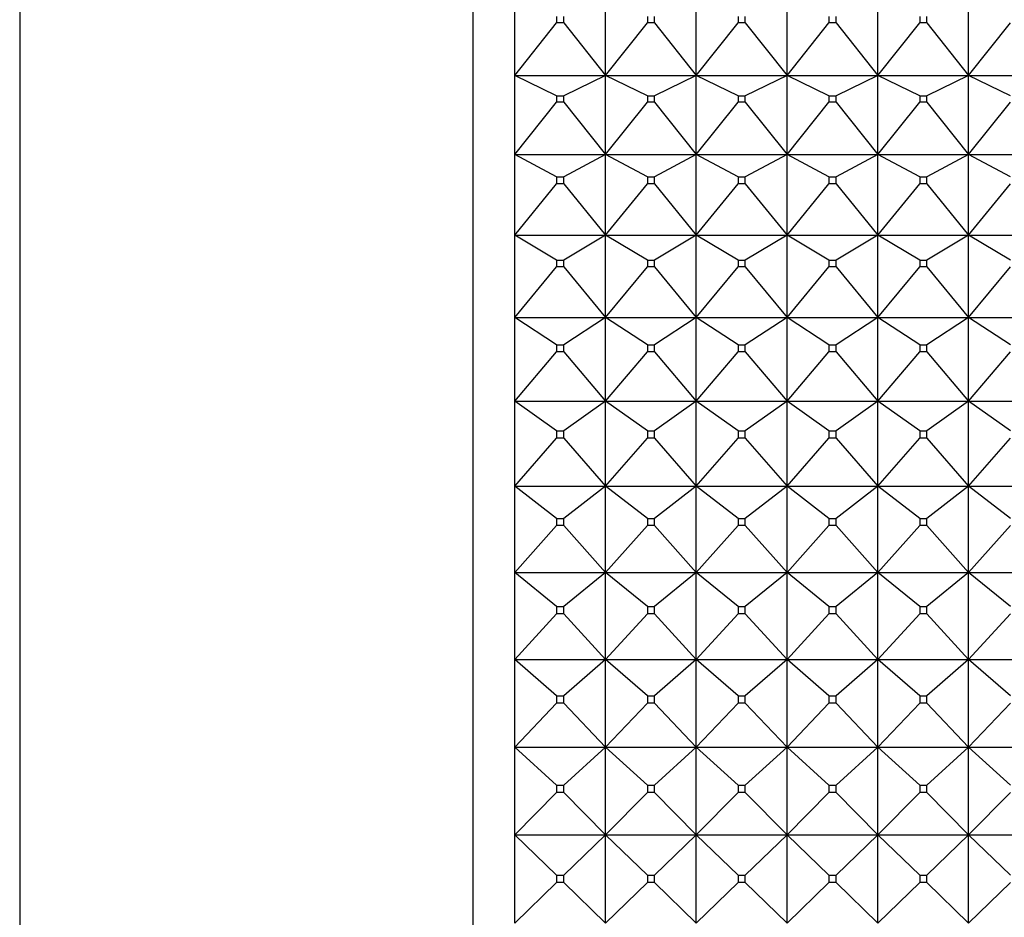
# Model space of a CAD drawing. Units: millimetres. Extents: x -18 to 917, y -35 to 1403.
# Drawn here: x 138 to 150, y 762 to 773 of the extents above; entities that cross this region are included whole.
import ezdxf

# ---------------------------------------------------------------- set-up
doc = ezdxf.new("R2010")
doc.units = ezdxf.units.MM
doc.layers.add('Default', color=7, linetype='Continuous')
doc.layers.add('DV2_Default', color=7, linetype='Continuous')

# ---------------------------------------------------------------- blocks, each defined once
blk = doc.blocks.new('SE1')
at = {"layer": 'DV2_Default', "color": 7}
for p, q in [((143.514, 783.767), (143.514, 740.767)), ((138.021, 783.062), (138.021, 741.473)), ((144.021, 772.187), (144.021, 773.116)), ((145.121, 772.187), (145.121, 773.116)), ((146.221, 772.187), (146.221, 773.116)), ((147.321, 772.187), (147.321, 773.116)), ((148.421, 772.187), (148.421, 773.116)), ((149.521, 772.187), (149.521, 773.116)), ((144.021, 772.187), (144.528, 772.826)), ((144.528, 772.904), (144.528, 772.826)), ((144.614, 772.826), (144.528, 772.826)), ((144.614, 772.826), (144.614, 772.904)), ((144.614, 772.826), (145.121, 772.187)), ((145.121, 772.187), (145.628, 772.826)), ((145.628, 772.904), (145.628, 772.826)), ((145.714, 772.826), (145.628, 772.826)), ((145.714, 772.826), (145.714, 772.904)), ((145.714, 772.826), (146.221, 772.187)), ((146.221, 772.187), (146.728, 772.826)), ((146.728, 772.904), (146.728, 772.826)), ((146.814, 772.826), (146.728, 772.826)), ((146.814, 772.826), (146.814, 772.904)), ((146.814, 772.826), (147.321, 772.187)), ((147.321, 772.187), (147.828, 772.826)), ((147.828, 772.904), (147.828, 772.826)), ((147.914, 772.826), (147.828, 772.826)), ((147.914, 772.826), (147.914, 772.904)), ((147.914, 772.826), (148.421, 772.187)), ((148.421, 772.187), (148.928, 772.826)), ((148.928, 772.904), (148.928, 772.826)), ((149.014, 772.826), (148.928, 772.826)), ((149.014, 772.826), (149.014, 772.904)), ((149.014, 772.826), (149.521, 772.187)), ((149.521, 772.187), (150.028, 772.826)), ((144.021, 772.187), (145.121, 772.187)), ((144.528, 771.944), (144.021, 772.187)), ((144.021, 771.233), (144.021, 772.187)), ((145.121, 772.187), (144.614, 771.944)), ((145.121, 772.187), (146.221, 772.187)), ((145.121, 771.233), (145.121, 772.187)), ((145.628, 771.944), (145.121, 772.187)), ((146.221, 772.187), (145.714, 771.944)), ((146.221, 772.187), (147.321, 772.187)), ((146.221, 771.233), (146.221, 772.187)), ((146.728, 771.944), (146.221, 772.187)), ((147.321, 772.187), (146.814, 771.944)), ((147.321, 772.187), (148.421, 772.187)), ((147.321, 771.233), (147.321, 772.187)), ((147.828, 771.944), (147.321, 772.187)), ((148.421, 772.187), (147.914, 771.944)), ((148.421, 772.187), (149.521, 772.187)), ((148.421, 771.233), (148.421, 772.187)), ((148.928, 771.944), (148.421, 772.187)), ((149.521, 772.187), (149.014, 771.944)), ((149.521, 772.187), (150.621, 772.187)), ((149.521, 771.233), (149.521, 772.187)), ((150.028, 771.944), (149.521, 772.187)), ((144.021, 771.233), (144.528, 771.864)), ((144.528, 771.944), (144.614, 771.944)), ((144.528, 771.944), (144.528, 771.864)), ((144.614, 771.864), (144.528, 771.864)), ((144.614, 771.864), (144.614, 771.944)), ((144.614, 771.864), (145.121, 771.233)), ((145.121, 771.233), (145.628, 771.864)), ((145.628, 771.944), (145.714, 771.944)), ((145.628, 771.944), (145.628, 771.864)), ((145.714, 771.864), (145.628, 771.864)), ((145.714, 771.864), (145.714, 771.944)), ((145.714, 771.864), (146.221, 771.233)), ((146.221, 771.233), (146.728, 771.864)), ((146.728, 771.944), (146.814, 771.944)), ((146.728, 771.944), (146.728, 771.864)), ((146.814, 771.864), (146.728, 771.864)), ((146.814, 771.864), (146.814, 771.944)), ((146.814, 771.864), (147.321, 771.233)), ((147.321, 771.233), (147.828, 771.864)), ((147.828, 771.944), (147.914, 771.944)), ((147.828, 771.944), (147.828, 771.864)), ((147.914, 771.864), (147.828, 771.864)), ((147.914, 771.864), (147.914, 771.944)), ((147.914, 771.864), (148.421, 771.233)), ((148.421, 771.233), (148.928, 771.864)), ((148.928, 771.944), (149.014, 771.944)), ((148.928, 771.944), (148.928, 771.864)), ((149.014, 771.864), (148.928, 771.864)), ((149.014, 771.864), (149.014, 771.944)), ((149.014, 771.864), (149.521, 771.233)), ((149.521, 771.233), (150.028, 771.864)), ((144.021, 771.233), (145.121, 771.233)), ((144.528, 770.959), (144.021, 771.233)), ((144.021, 770.255), (144.021, 771.233)), ((145.121, 771.233), (144.614, 770.959)), ((145.121, 771.233), (146.221, 771.233)), ((145.121, 770.255), (145.121, 771.233)), ((145.628, 770.959), (145.121, 771.233)), ((146.221, 771.233), (145.714, 770.959)), ((146.221, 771.233), (147.321, 771.233)), ((146.221, 770.255), (146.221, 771.233)), ((146.728, 770.959), (146.221, 771.233)), ((147.321, 771.233), (146.814, 770.959)), ((147.321, 771.233), (148.421, 771.233)), ((147.321, 770.255), (147.321, 771.233)), ((147.828, 770.959), (147.321, 771.233)), ((148.421, 771.233), (147.914, 770.959)), ((148.421, 771.233), (149.521, 771.233)), ((148.421, 770.255), (148.421, 771.233)), ((148.928, 770.959), (148.421, 771.233)), ((149.521, 771.233), (149.014, 770.959)), ((149.521, 771.233), (150.621, 771.233)), ((149.521, 770.255), (149.521, 771.233)), ((150.028, 770.959), (149.521, 771.233)), ((144.528, 770.959), (144.614, 770.959)), ((144.528, 770.959), (144.528, 770.877)), ((144.614, 770.877), (144.614, 770.959)), ((145.628, 770.959), (145.714, 770.959)), ((145.628, 770.959), (145.628, 770.877)), ((145.714, 770.877), (145.714, 770.959)), ((146.728, 770.959), (146.814, 770.959)), ((146.728, 770.959), (146.728, 770.877)), ((146.814, 770.877), (146.814, 770.959)), ((147.828, 770.959), (147.914, 770.959)), ((147.828, 770.959), (147.828, 770.877)), ((147.914, 770.877), (147.914, 770.959)), ((148.928, 770.959), (149.014, 770.959)), ((148.928, 770.959), (148.928, 770.877)), ((149.014, 770.877), (149.014, 770.959)), ((144.021, 770.255), (144.528, 770.877)), ((144.614, 770.877), (144.528, 770.877)), ((144.614, 770.877), (145.121, 770.255)), ((145.121, 770.255), (145.628, 770.877)), ((145.714, 770.877), (145.628, 770.877)), ((145.714, 770.877), (146.221, 770.255)), ((146.221, 770.255), (146.728, 770.877)), ((146.814, 770.877), (146.728, 770.877)), ((146.814, 770.877), (147.321, 770.255)), ((147.321, 770.255), (147.828, 770.877)), ((147.914, 770.877), (147.828, 770.877)), ((147.914, 770.877), (148.421, 770.255)), ((148.421, 770.255), (148.928, 770.877)), ((149.014, 770.877), (148.928, 770.877)), ((149.014, 770.877), (149.521, 770.255)), ((149.521, 770.255), (150.028, 770.877)), ((144.021, 770.255), (145.121, 770.255)), ((144.528, 769.952), (144.021, 770.255)), ((144.021, 769.257), (144.021, 770.255)), ((145.121, 770.255), (144.614, 769.952)), ((145.121, 770.255), (146.221, 770.255)), ((145.121, 769.257), (145.121, 770.255)), ((145.628, 769.952), (145.121, 770.255)), ((146.221, 770.255), (145.714, 769.952)), ((146.221, 770.255), (147.321, 770.255)), ((146.221, 769.257), (146.221, 770.255)), ((146.728, 769.952), (146.221, 770.255)), ((147.321, 770.255), (146.814, 769.952)), ((147.321, 770.255), (148.421, 770.255)), ((147.321, 769.257), (147.321, 770.255)), ((147.828, 769.952), (147.321, 770.255)), ((148.421, 770.255), (147.914, 769.952)), ((148.421, 770.255), (149.521, 770.255)), ((148.421, 769.257), (148.421, 770.255)), ((148.928, 769.952), (148.421, 770.255)), ((149.521, 770.255), (149.014, 769.952)), ((149.521, 770.255), (150.621, 770.255)), ((149.521, 769.257), (149.521, 770.255)), ((150.028, 769.952), (149.521, 770.255)), ((144.528, 769.952), (144.614, 769.952)), ((144.528, 769.952), (144.528, 769.868)), ((144.614, 769.868), (144.614, 769.952)), ((145.628, 769.952), (145.714, 769.952)), ((145.628, 769.952), (145.628, 769.868)), ((145.714, 769.868), (145.714, 769.952)), ((146.728, 769.952), (146.814, 769.952)), ((146.728, 769.952), (146.728, 769.868)), ((146.814, 769.868), (146.814, 769.952)), ((147.828, 769.952), (147.914, 769.952)), ((147.828, 769.952), (147.828, 769.868)), ((147.914, 769.868), (147.914, 769.952)), ((148.928, 769.952), (149.014, 769.952)), ((148.928, 769.952), (148.928, 769.868)), ((149.014, 769.868), (149.014, 769.952)), ((144.021, 769.257), (144.528, 769.868)), ((144.614, 769.868), (144.528, 769.868)), ((144.614, 769.868), (145.121, 769.257)), ((145.121, 769.257), (145.628, 769.868)), ((145.714, 769.868), (145.628, 769.868)), ((145.714, 769.868), (146.221, 769.257)), ((146.221, 769.257), (146.728, 769.868)), ((146.814, 769.868), (146.728, 769.868)), ((146.814, 769.868), (147.321, 769.257)), ((147.321, 769.257), (147.828, 769.868)), ((147.914, 769.868), (147.828, 769.868)), ((147.914, 769.868), (148.421, 769.257)), ((148.421, 769.257), (148.928, 769.868)), ((149.014, 769.868), (148.928, 769.868)), ((149.014, 769.868), (149.521, 769.257)), ((149.521, 769.257), (150.028, 769.868)), ((144.021, 769.257), (145.121, 769.257)), ((144.528, 768.925), (144.021, 769.257)), ((144.021, 768.241), (144.021, 769.257)), ((145.121, 769.257), (144.614, 768.925)), ((145.121, 769.257), (146.221, 769.257)), ((145.121, 768.241), (145.121, 769.257)), ((145.628, 768.925), (145.121, 769.257)), ((146.221, 769.257), (145.714, 768.925)), ((146.221, 769.257), (147.321, 769.257)), ((146.221, 768.241), (146.221, 769.257)), ((146.728, 768.925), (146.221, 769.257)), ((147.321, 769.257), (146.814, 768.925)), ((147.321, 769.257), (148.421, 769.257)), ((147.321, 768.241), (147.321, 769.257)), ((147.828, 768.925), (147.321, 769.257)), ((148.421, 769.257), (147.914, 768.925)), ((148.421, 769.257), (149.521, 769.257)), ((148.421, 768.241), (148.421, 769.257)), ((148.928, 768.925), (148.421, 769.257)), ((149.521, 769.257), (149.014, 768.925)), ((149.521, 769.257), (150.621, 769.257)), ((149.521, 768.241), (149.521, 769.257)), ((150.028, 768.925), (149.521, 769.257)), ((144.528, 768.925), (144.614, 768.925)), ((144.528, 768.925), (144.528, 768.84)), ((144.614, 768.84), (144.614, 768.925)), ((145.628, 768.925), (145.714, 768.925)), ((145.628, 768.925), (145.628, 768.84)), ((145.714, 768.84), (145.714, 768.925)), ((146.728, 768.925), (146.814, 768.925)), ((146.728, 768.925), (146.728, 768.84)), ((146.814, 768.84), (146.814, 768.925)), ((147.828, 768.925), (147.914, 768.925)), ((147.828, 768.925), (147.828, 768.84)), ((147.914, 768.84), (147.914, 768.925)), ((148.928, 768.925), (149.014, 768.925)), ((148.928, 768.925), (148.928, 768.84)), ((149.014, 768.84), (149.014, 768.925)), ((144.021, 768.241), (144.528, 768.84)), ((144.614, 768.84), (144.528, 768.84)), ((144.614, 768.84), (145.121, 768.241)), ((145.121, 768.241), (145.628, 768.84)), ((145.714, 768.84), (145.628, 768.84)), ((145.714, 768.84), (146.221, 768.241)), ((146.221, 768.241), (146.728, 768.84)), ((146.814, 768.84), (146.728, 768.84)), ((146.814, 768.84), (147.321, 768.241)), ((147.321, 768.241), (147.828, 768.84)), ((147.914, 768.84), (147.828, 768.84)), ((147.914, 768.84), (148.421, 768.241)), ((148.421, 768.241), (148.928, 768.84)), ((149.014, 768.84), (148.928, 768.84)), ((149.014, 768.84), (149.521, 768.241)), ((149.521, 768.241), (150.028, 768.84)), ((144.021, 768.241), (145.121, 768.241)), ((144.528, 767.881), (144.021, 768.241)), ((144.021, 767.21), (144.021, 768.241)), ((145.121, 768.241), (144.614, 767.881)), ((145.121, 768.241), (146.221, 768.241)), ((145.121, 767.21), (145.121, 768.241)), ((145.628, 767.881), (145.121, 768.241)), ((146.221, 768.241), (145.714, 767.881)), ((146.221, 768.241), (147.321, 768.241)), ((146.221, 767.21), (146.221, 768.241)), ((146.728, 767.881), (146.221, 768.241)), ((147.321, 768.241), (146.814, 767.881)), ((147.321, 768.241), (148.421, 768.241)), ((147.321, 767.21), (147.321, 768.241)), ((147.828, 767.881), (147.321, 768.241)), ((148.421, 768.241), (147.914, 767.881)), ((148.421, 768.241), (149.521, 768.241)), ((148.421, 767.21), (148.421, 768.241)), ((148.928, 767.881), (148.421, 768.241)), ((149.521, 768.241), (149.014, 767.881)), ((149.521, 768.241), (150.621, 768.241)), ((149.521, 767.21), (149.521, 768.241)), ((150.028, 767.881), (149.521, 768.241)), ((144.021, 767.21), (144.528, 767.794)), ((144.528, 767.881), (144.614, 767.881)), ((144.528, 767.881), (144.528, 767.794)), ((144.614, 767.794), (144.528, 767.794)), ((144.614, 767.794), (144.614, 767.881)), ((144.614, 767.794), (145.121, 767.21)), ((145.121, 767.21), (145.628, 767.794)), ((145.628, 767.881), (145.714, 767.881)), ((145.628, 767.881), (145.628, 767.794)), ((145.714, 767.794), (145.628, 767.794)), ((145.714, 767.794), (145.714, 767.881)), ((145.714, 767.794), (146.221, 767.21)), ((146.221, 767.21), (146.728, 767.794)), ((146.728, 767.881), (146.814, 767.881)), ((146.728, 767.881), (146.728, 767.794)), ((146.814, 767.794), (146.728, 767.794)), ((146.814, 767.794), (146.814, 767.881)), ((146.814, 767.794), (147.321, 767.21)), ((147.321, 767.21), (147.828, 767.794)), ((147.828, 767.881), (147.914, 767.881)), ((147.828, 767.881), (147.828, 767.794)), ((147.914, 767.794), (147.828, 767.794)), ((147.914, 767.794), (147.914, 767.881)), ((147.914, 767.794), (148.421, 767.21)), ((148.421, 767.21), (148.928, 767.794)), ((148.928, 767.881), (149.014, 767.881)), ((148.928, 767.881), (148.928, 767.794)), ((149.014, 767.794), (148.928, 767.794)), ((149.014, 767.794), (149.014, 767.881)), ((149.014, 767.794), (149.521, 767.21)), ((149.521, 767.21), (150.028, 767.794)), ((144.021, 767.21), (145.121, 767.21)), ((144.528, 766.822), (144.021, 767.21)), ((144.021, 766.166), (144.021, 767.21)), ((145.121, 767.21), (144.614, 766.822)), ((145.121, 767.21), (146.221, 767.21)), ((145.121, 766.166), (145.121, 767.21)), ((145.628, 766.822), (145.121, 767.21)), ((146.221, 767.21), (145.714, 766.822)), ((146.221, 767.21), (147.321, 767.21)), ((146.221, 766.166), (146.221, 767.21)), ((146.728, 766.822), (146.221, 767.21)), ((147.321, 767.21), (146.814, 766.822)), ((147.321, 767.21), (148.421, 767.21)), ((147.321, 766.166), (147.321, 767.21)), ((147.828, 766.822), (147.321, 767.21)), ((148.421, 767.21), (147.914, 766.822)), ((148.421, 767.21), (149.521, 767.21)), ((148.421, 766.166), (148.421, 767.21)), ((148.928, 766.822), (148.421, 767.21)), ((149.521, 767.21), (149.014, 766.822)), ((149.521, 767.21), (150.621, 767.21)), ((149.521, 766.166), (149.521, 767.21)), ((150.028, 766.822), (149.521, 767.21)), ((144.021, 766.166), (144.528, 766.735)), ((144.528, 766.822), (144.614, 766.822)), ((144.528, 766.822), (144.528, 766.735)), ((144.614, 766.735), (144.528, 766.735)), ((144.614, 766.735), (144.614, 766.822)), ((144.614, 766.735), (145.121, 766.166)), ((145.121, 766.166), (145.628, 766.735)), ((145.628, 766.822), (145.714, 766.822)), ((145.628, 766.822), (145.628, 766.735)), ((145.714, 766.735), (145.628, 766.735)), ((145.714, 766.735), (145.714, 766.822)), ((145.714, 766.735), (146.221, 766.166)), ((146.221, 766.166), (146.728, 766.735)), ((146.728, 766.822), (146.814, 766.822)), ((146.728, 766.822), (146.728, 766.735)), ((146.814, 766.735), (146.728, 766.735)), ((146.814, 766.735), (146.814, 766.822)), ((146.814, 766.735), (147.321, 766.166)), ((147.321, 766.166), (147.828, 766.735)), ((147.828, 766.822), (147.914, 766.822)), ((147.828, 766.822), (147.828, 766.735)), ((147.914, 766.735), (147.828, 766.735)), ((147.914, 766.735), (147.914, 766.822)), ((147.914, 766.735), (148.421, 766.166)), ((148.421, 766.166), (148.928, 766.735)), ((148.928, 766.822), (149.014, 766.822)), ((148.928, 766.822), (148.928, 766.735)), ((149.014, 766.735), (148.928, 766.735)), ((149.014, 766.735), (149.014, 766.822)), ((149.014, 766.735), (149.521, 766.166)), ((149.521, 766.166), (150.028, 766.735)), ((144.021, 766.166), (145.121, 766.166)), ((144.528, 765.752), (144.021, 766.166)), ((144.021, 765.112), (144.021, 766.166)), ((145.121, 766.166), (144.614, 765.752)), ((145.121, 766.166), (146.221, 766.166)), ((145.121, 765.112), (145.121, 766.166)), ((145.628, 765.752), (145.121, 766.166)), ((146.221, 766.166), (145.714, 765.752)), ((146.221, 766.166), (147.321, 766.166)), ((146.221, 765.112), (146.221, 766.166)), ((146.728, 765.752), (146.221, 766.166)), ((147.321, 766.166), (146.814, 765.752)), ((147.321, 766.166), (148.421, 766.166)), ((147.321, 765.112), (147.321, 766.166)), ((147.828, 765.752), (147.321, 766.166)), ((148.421, 766.166), (147.914, 765.752)), ((148.421, 766.166), (149.521, 766.166)), ((148.421, 765.112), (148.421, 766.166)), ((148.928, 765.752), (148.421, 766.166)), ((149.521, 766.166), (149.014, 765.752)), ((149.521, 766.166), (150.621, 766.166)), ((149.521, 765.112), (149.521, 766.166)), ((150.028, 765.752), (149.521, 766.166)), ((144.528, 765.752), (144.614, 765.752)), ((144.528, 765.752), (144.528, 765.664)), ((144.614, 765.664), (144.614, 765.752)), ((145.628, 765.752), (145.714, 765.752)), ((145.628, 765.752), (145.628, 765.664)), ((145.714, 765.664), (145.714, 765.752)), ((146.728, 765.752), (146.814, 765.752)), ((146.728, 765.752), (146.728, 765.664)), ((146.814, 765.664), (146.814, 765.752)), ((147.828, 765.752), (147.914, 765.752)), ((147.828, 765.752), (147.828, 765.664)), ((147.914, 765.664), (147.914, 765.752)), ((148.928, 765.752), (149.014, 765.752)), ((148.928, 765.752), (148.928, 765.664)), ((149.014, 765.664), (149.014, 765.752)), ((144.021, 765.112), (144.528, 765.664)), ((144.614, 765.664), (144.528, 765.664)), ((144.614, 765.664), (145.121, 765.112)), ((145.121, 765.112), (145.628, 765.664)), ((145.714, 765.664), (145.628, 765.664)), ((145.714, 765.664), (146.221, 765.112)), ((146.221, 765.112), (146.728, 765.664)), ((146.814, 765.664), (146.728, 765.664)), ((146.814, 765.664), (147.321, 765.112)), ((147.321, 765.112), (147.828, 765.664)), ((147.914, 765.664), (147.828, 765.664)), ((147.914, 765.664), (148.421, 765.112)), ((148.421, 765.112), (148.928, 765.664)), ((149.014, 765.664), (148.928, 765.664)), ((149.014, 765.664), (149.521, 765.112)), ((149.521, 765.112), (150.028, 765.664)), ((144.021, 765.112), (145.121, 765.112)), ((144.528, 764.673), (144.021, 765.112)), ((144.021, 764.051), (144.021, 765.112)), ((145.121, 765.112), (144.614, 764.673)), ((145.121, 765.112), (146.221, 765.112)), ((145.121, 764.051), (145.121, 765.112)), ((145.628, 764.673), (145.121, 765.112)), ((146.221, 765.112), (145.714, 764.673)), ((146.221, 765.112), (147.321, 765.112)), ((146.221, 764.051), (146.221, 765.112)), ((146.728, 764.673), (146.221, 765.112)), ((147.321, 765.112), (146.814, 764.673)), ((147.321, 765.112), (148.421, 765.112)), ((147.321, 764.051), (147.321, 765.112)), ((147.828, 764.673), (147.321, 765.112)), ((148.421, 765.112), (147.914, 764.673)), ((148.421, 765.112), (149.521, 765.112)), ((148.421, 764.051), (148.421, 765.112)), ((148.928, 764.673), (148.421, 765.112)), ((149.521, 765.112), (149.014, 764.673)), ((149.521, 765.112), (150.621, 765.112)), ((149.521, 764.051), (149.521, 765.112)), ((150.028, 764.673), (149.521, 765.112)), ((144.021, 764.051), (144.528, 764.584)), ((144.528, 764.673), (144.614, 764.673)), ((144.528, 764.673), (144.528, 764.584)), ((144.614, 764.584), (144.528, 764.584)), ((144.614, 764.584), (144.614, 764.673)), ((144.614, 764.584), (145.121, 764.051)), ((145.121, 764.051), (145.628, 764.584)), ((145.628, 764.673), (145.714, 764.673)), ((145.628, 764.673), (145.628, 764.584)), ((145.714, 764.584), (145.628, 764.584)), ((145.714, 764.584), (145.714, 764.673)), ((145.714, 764.584), (146.221, 764.051)), ((146.221, 764.051), (146.728, 764.584)), ((146.728, 764.673), (146.814, 764.673)), ((146.728, 764.673), (146.728, 764.584)), ((146.814, 764.584), (146.728, 764.584)), ((146.814, 764.584), (146.814, 764.673)), ((146.814, 764.584), (147.321, 764.051)), ((147.321, 764.051), (147.828, 764.584)), ((147.828, 764.673), (147.914, 764.673)), ((147.828, 764.673), (147.828, 764.584)), ((147.914, 764.584), (147.828, 764.584)), ((147.914, 764.584), (147.914, 764.673)), ((147.914, 764.584), (148.421, 764.051)), ((148.421, 764.051), (148.928, 764.584)), ((148.928, 764.673), (149.014, 764.673)), ((148.928, 764.673), (148.928, 764.584)), ((149.014, 764.584), (148.928, 764.584)), ((149.014, 764.584), (149.014, 764.673)), ((149.014, 764.584), (149.521, 764.051)), ((149.521, 764.051), (150.028, 764.584)), ((144.021, 764.051), (145.121, 764.051)), ((144.528, 763.588), (144.021, 764.051)), ((144.021, 762.985), (144.021, 764.051)), ((145.121, 764.051), (144.614, 763.588)), ((145.121, 764.051), (146.221, 764.051)), ((145.121, 762.985), (145.121, 764.051)), ((145.628, 763.588), (145.121, 764.051)), ((146.221, 764.051), (145.714, 763.588)), ((146.221, 764.051), (147.321, 764.051)), ((146.221, 762.985), (146.221, 764.051)), ((146.728, 763.588), (146.221, 764.051)), ((147.321, 764.051), (146.814, 763.588)), ((147.321, 764.051), (148.421, 764.051)), ((147.321, 762.985), (147.321, 764.051)), ((147.828, 763.588), (147.321, 764.051)), ((148.421, 764.051), (147.914, 763.588)), ((148.421, 764.051), (149.521, 764.051)), ((148.421, 762.985), (148.421, 764.051)), ((148.928, 763.588), (148.421, 764.051)), ((149.521, 764.051), (149.014, 763.588)), ((149.521, 764.051), (150.621, 764.051)), ((149.521, 762.985), (149.521, 764.051)), ((150.028, 763.588), (149.521, 764.051)), ((144.021, 762.985), (144.528, 763.499)), ((144.528, 763.588), (144.614, 763.588)), ((144.528, 763.588), (144.528, 763.499)), ((144.614, 763.499), (144.528, 763.499)), ((144.614, 763.499), (144.614, 763.588)), ((144.614, 763.499), (145.121, 762.985)), ((145.121, 762.985), (145.628, 763.499)), ((145.628, 763.588), (145.714, 763.588)), ((145.628, 763.588), (145.628, 763.499)), ((145.714, 763.499), (145.628, 763.499)), ((145.714, 763.499), (145.714, 763.588)), ((145.714, 763.499), (146.221, 762.985)), ((146.221, 762.985), (146.728, 763.499)), ((146.728, 763.588), (146.814, 763.588)), ((146.728, 763.588), (146.728, 763.499)), ((146.814, 763.499), (146.728, 763.499)), ((146.814, 763.499), (146.814, 763.588)), ((146.814, 763.499), (147.321, 762.985)), ((147.321, 762.985), (147.828, 763.499)), ((147.828, 763.588), (147.914, 763.588)), ((147.828, 763.588), (147.828, 763.499)), ((147.914, 763.499), (147.828, 763.499)), ((147.914, 763.499), (147.914, 763.588)), ((147.914, 763.499), (148.421, 762.985)), ((148.421, 762.985), (148.928, 763.499)), ((148.928, 763.588), (149.014, 763.588)), ((148.928, 763.588), (148.928, 763.499)), ((149.014, 763.499), (148.928, 763.499)), ((149.014, 763.499), (149.014, 763.588)), ((149.014, 763.499), (149.521, 762.985)), ((149.521, 762.985), (150.028, 763.499)), ((144.021, 762.985), (145.121, 762.985)), ((144.528, 762.499), (144.021, 762.985)), ((144.021, 761.917), (144.021, 762.985)), ((145.121, 762.985), (144.614, 762.499)), ((145.121, 762.985), (146.221, 762.985)), ((145.121, 761.917), (145.121, 762.985)), ((145.628, 762.499), (145.121, 762.985)), ((146.221, 762.985), (145.714, 762.499)), ((146.221, 762.985), (147.321, 762.985)), ((146.221, 761.917), (146.221, 762.985)), ((146.728, 762.499), (146.221, 762.985)), ((147.321, 762.985), (146.814, 762.499)), ((147.321, 762.985), (148.421, 762.985)), ((147.321, 761.917), (147.321, 762.985)), ((147.828, 762.499), (147.321, 762.985)), ((148.421, 762.985), (147.914, 762.499)), ((148.421, 762.985), (149.521, 762.985)), ((148.421, 761.917), (148.421, 762.985)), ((148.928, 762.499), (148.421, 762.985)), ((149.521, 762.985), (149.014, 762.499)), ((149.521, 762.985), (150.621, 762.985)), ((149.521, 761.917), (149.521, 762.985)), ((150.028, 762.499), (149.521, 762.985)), ((144.021, 761.917), (144.528, 762.41)), ((144.528, 762.499), (144.614, 762.499)), ((144.528, 762.499), (144.528, 762.41)), ((144.614, 762.41), (144.528, 762.41)), ((144.614, 762.41), (144.614, 762.499)), ((144.614, 762.41), (145.121, 761.917)), ((145.121, 761.917), (145.628, 762.41)), ((145.628, 762.499), (145.714, 762.499)), ((145.628, 762.499), (145.628, 762.41)), ((145.714, 762.41), (145.628, 762.41)), ((145.714, 762.41), (145.714, 762.499)), ((145.714, 762.41), (146.221, 761.917)), ((146.221, 761.917), (146.728, 762.41)), ((146.728, 762.499), (146.814, 762.499)), ((146.728, 762.499), (146.728, 762.41)), ((146.814, 762.41), (146.728, 762.41)), ((146.814, 762.41), (146.814, 762.499)), ((146.814, 762.41), (147.321, 761.917)), ((147.321, 761.917), (147.828, 762.41)), ((147.828, 762.499), (147.914, 762.499)), ((147.828, 762.499), (147.828, 762.41)), ((147.914, 762.41), (147.828, 762.41)), ((147.914, 762.41), (147.914, 762.499)), ((147.914, 762.41), (148.421, 761.917)), ((148.421, 761.917), (148.928, 762.41)), ((148.928, 762.499), (149.014, 762.499)), ((148.928, 762.499), (148.928, 762.41)), ((149.014, 762.41), (148.928, 762.41)), ((149.014, 762.41), (149.014, 762.499)), ((149.014, 762.41), (149.521, 761.917)), ((149.521, 761.917), (150.028, 762.41))]:
    blk.add_line(p, q, dxfattribs=at)

msp = doc.modelspace()

# ---------------------------------------------------------------- block references
at = {"layer": 'Default'}
msp.add_blockref('SE1', (0, 0), dxfattribs=at)

doc.saveas('drawing.dxf')
